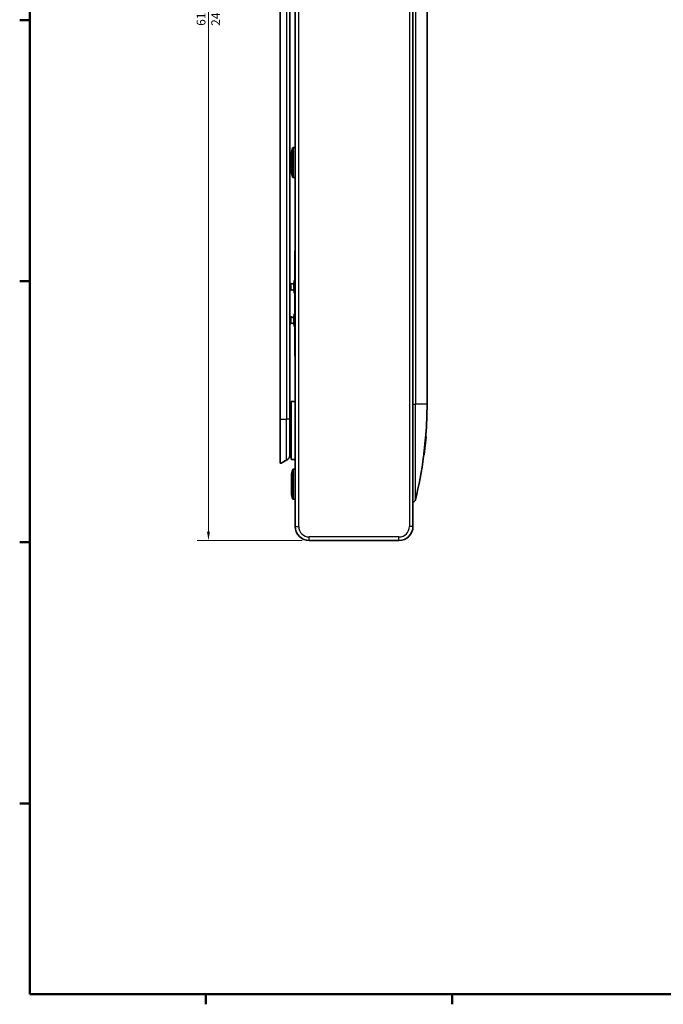
# Model space of a CAD drawing. Units: millimetres. Extents: x 34 to 1648, y 34 to 1154.
# Drawn here: x 34 to 400, y 34 to 594 of the extents above; entities that cross this region are included whole.
import ezdxf

# ---------------------------------------------------------------- set-up
doc = ezdxf.new("R2010")
doc.units = ezdxf.units.MM
doc.header["$LTSCALE"] = 2
for name, color, linetype, lineweight in [('Border (ISO)', 7, 'Continuous', 50), ('Dimension (ISO)', 7, 'Continuous', 18), ('Visible (ISO)', 7, 'Continuous', 35), ('Visible Narrow (ISO)', 7, 'Continuous', 25)]:
    doc.layers.add(name, color=color, linetype=linetype, lineweight=lineweight)
doc.styles.add('Note Text (ISO)', font='arial.ttf')
doc.dimstyles.new('Default (ISO)-01', dxfattribs={"dimscale": 2, "dimtxt": 2.5, "dimasz": 2.5, "dimexe": 3.175, "dimexo": 2, "dimgap": 0.762, "dimtad": 1, "dimrnd": 1e-08, "dimdsep": 46, "dimtxsty": 'Note Text (ISO)', "dimcen": 0.09, "dimdle": 10, "dimclrd": 256, "dimclre": 256, "dimclrt": 256, "dimazin": 2, "dimtfac": 1.40208, "dimtmove": 0, "dimatfit": 3, "dimfxl": 0, "dimtolj": 1, "dimtzin": 0, "dimlwd": -1, "dimlwe": -1, "dimarcsym": 0})

# ---------------------------------------------------------------- blocks, each defined once
blk = doc.blocks.new('Borders Default Border')
at = {"layer": 'Border (ISO)'}
for p, q in [((20, 297), (17.1, 297)), ((20, 222.75), (17.1, 222.75)), ((20, 148.5), (17.1, 148.5)), ((20, 74.25), (17.1, 74.25)), ((70.08, 20), (70.08, 17.1)), ((140.17, 20), (140.17, 17.1))]:
    blk.add_line(p, q, dxfattribs=at)
at = {"layer": 'Border (ISO)', "flags": 128}
blk.add_lwpolyline([(20, 20), (20, 574), (821, 574), (821, 20), (20, 20)], dxfattribs=at)
blk = doc.blocks.new('*D6')
at = {"layer": 'Defpoints', "color": 0, "transparency": 16777216}
for p in [(198.99, 908.01), (141.63, 298.01), (198.99, 298.01)]:
    blk.add_point(p, dxfattribs=at)
at = {"layer": 'Dimension (ISO)', "transparency": 16777216}
for p, q in [((194.99, 908.01), (135.28, 908.01)), ((141.63, 903.01), (141.63, 303.01)), ((194.99, 298.01), (135.28, 298.01))]:
    blk.add_line(p, q, dxfattribs=at)
for points in [[(140.79, 903.01), (142.46, 903.01), (141.63, 908.01)], [(140.79, 303.01), (142.46, 303.01), (141.63, 298.01)]]:
    blk.add_solid(points, dxfattribs=at)
at = {"layer": 'Dimension (ISO)', "transparency": 16777216, "insert": (134.9, 590.75), "char_height": 5, "attachment_point": 1, "rotation": 90, "style": 'Note Text (ISO)'}
blk.add_mtext('\\A1;610 mm\\P24.02 in', dxfattribs=at)

msp = doc.modelspace()

# ---------------------------------------------------------------- linework, layer by layer
at = {"layer": 'Visible (ISO)'}
for p, q in [((190.985, 900.009), (190.985, 306.009)), ((257.985, 306.009), (257.985, 900.009)), ((182.485, 852.009), (182.485, 367.009)), ((187.985, 367.009), (187.985, 852.009)), ((265.985, 375.509), (265.985, 830.509)), ((188.885, 519.009), (189.496, 521.287)), ((190.885, 521.509), (189.785, 521.509)), ((188.885, 507.009), (188.885, 519.009)), ((188.885, 507.009), (189.496, 504.731)), ((190.885, 504.509), (189.785, 504.509)), ((190.985, 462.814), (190.785, 462.809)), ((190.785, 454.809), (190.785, 462.809)), ((190.785, 454.809), (190.785, 410.809)), ((190.203, 440.539), (190.203, 444.08)), ((190.785, 446.109), (190.746, 446.109)), ((190.785, 438.509), (190.746, 438.509)), ((190.785, 427.109), (190.746, 427.109)), ((190.203, 421.539), (190.203, 425.08)), ((190.785, 419.509), (190.746, 419.509)), ((190.785, 402.809), (190.785, 410.809)), ((190.785, 402.809), (190.985, 402.804)), ((188.585, 344.009), (188.585, 377.009)), ((188.585, 377.009), (190.985, 377.009)), ((188.585, 373.952), (187.985, 374.991)), ((182.485, 342.009), (182.485, 367.009)), ((187.985, 367.009), (187.985, 346.592)), ((188.585, 360.066), (187.985, 359.027)), ((265.434, 356.999), (264.375, 346.955)), ((265.22, 357.223), (265.256, 357.219)), ((182.485, 342.009), (182.985, 342.009)), ((188.585, 344.009), (190.985, 344.009)), ((264.132, 346.779), (264.155, 346.777)), ((188.885, 336.007), (189.496, 338.285)), ((190.885, 338.507), (189.785, 338.507)), ((188.885, 324.007), (188.885, 336.007)), ((188.885, 324.007), (189.496, 321.73)), ((190.885, 321.507), (189.785, 321.507)), ((198.985, 298.009), (249.985, 298.009))]:
    msp.add_line(p, q, dxfattribs=at)
for centre, radius, start, end in [((189.785, 521.209), 0.3, 90, 165), ((190.885, 521.409), 0.1, 0, 90), ((189.785, 504.809), 0.3, 195, 270), ((190.885, 504.609), 0.1, 270, 0), ((188.411, 443.809), 0.426, 85, 180), ((188.393, 443.611), 0.625, 59.50607, 85), ((189.522, 445.528), 1.6, 239.50607, 295.16081), ((219.857, 439.54), 30, 167.65878, 171.29636), ((190.746, 445.909), 0.2, 90, 167.65878), ((188.411, 440.809), 0.426, 180, 275), ((188.393, 441.007), 0.625, 275, 300.49393), ((189.522, 439.09), 1.6, 64.83919, 120.49393), ((219.857, 445.078), 30, 188.70364, 192.34122), ((190.746, 438.709), 0.2, 192.34122, 270), ((219.857, 420.54), 30, 167.65878, 171.29636), ((190.746, 426.909), 0.2, 90, 167.65878), ((188.411, 424.809), 0.426, 85, 180), ((188.411, 421.809), 0.426, 180, 275), ((188.393, 424.611), 0.625, 59.50607, 85), ((188.393, 422.007), 0.625, 275, 300.49393), ((189.522, 426.528), 1.6, 239.50607, 295.16081), ((189.522, 420.09), 1.6, 64.83919, 120.49393), ((219.857, 426.078), 30, 188.70364, 192.34122), ((190.746, 419.709), 0.2, 192.34122, 270), ((39.811, 375.509), 226.175, 355.61618, 0), ((265.236, 357.02), 0.2, 353.97657, 83.97657), ((264.825, 358.259), 0.5, 354.06926, 355.61618), ((182.985, 342.509), 0.5, 270, 301.80642), ((39.811, 375.509), 226.175, 346.11712, 352.48885), ((263.549, 346.009), 0.5, 352.48885, 354.03567), ((264.176, 346.976), 0.2, 263.97657, 353.97657), ((189.785, 338.207), 0.3, 90, 165), ((190.885, 338.407), 0.1, 0, 90), ((189.785, 321.807), 0.3, 195, 270), ((190.885, 321.607), 0.1, 270, 0), ((257.485, 321.709), 1.95, 284.85717, 346.11712), ((198.985, 306.009), 8, 180, 270), ((249.985, 306.009), 8, 270, 0)]:
    msp.add_arc(centre, radius, start, end, dxfattribs=at)
for points, knots in [([(265.322, 358.207), (265.322, 358.207), (265.32, 358.182), (265.309, 358.079), (265.301, 358.001), (265.28, 357.798), (265.267, 357.672), (265.236, 357.373), (265.218, 357.2), (265.177, 356.812), (265.155, 356.597), (265.106, 356.131), (265.08, 355.879), (265.025, 355.345), (264.995, 355.062), (264.934, 354.474), (264.902, 354.168), (264.837, 353.54), (264.803, 353.218), (264.736, 352.568), (264.701, 352.239), (264.633, 351.582), (264.599, 351.255), (264.532, 350.609), (264.499, 350.292), (264.434, 349.675), (264.403, 349.376), (264.343, 348.804), (264.315, 348.531), (264.261, 348.018), (264.236, 347.778), (264.19, 347.337), (264.169, 347.136), (264.132, 346.779), (264.116, 346.622), (264.088, 346.356), (264.076, 346.247), (264.061, 346.095), (264.055, 346.044), (264.048, 345.975), (264.046, 345.957), (264.046, 345.957)], [-0.4242491, -0.4242491, -0.4242491, -0.4242491, -0.3383781, -0.3383781, -0.2524814, -0.2524814, -0.1664787, -0.1664787, -0.0803195, -0.0803195, 0.0060366, 0.0060366, 0.0926181, 0.0926181, 0.1794129, 0.1794129, 0.2664109, 0.2664109, 0.3535571, 0.3535571, 0.4407995, 0.4407995, 0.5280682, 0.5280682, 0.6152846, 0.6152846, 0.7023935, 0.7023935, 0.7893243, 0.7893243, 0.8760509, 0.8760509, 0.9625529, 0.9625529, 1.0488328, 1.0488328, 1.1349313, 1.1349313, 1.2051685, 1.2051685, 1.2754057, 1.2754057, 1.2754057, 1.2754057]), ([(183.249, 342.084), (183.249, 342.084), (183.291, 342.111), (183.46, 342.215), (183.587, 342.293), (183.918, 342.494), (184.123, 342.617), (184.608, 342.904), (184.887, 343.066), (185.509, 343.419), (185.851, 343.609), (186.221, 343.807)], [0.98715779, 0.98715779, 0.98715779, 0.98715779, 1.18470696, 1.18470696, 1.38225614, 1.38225614, 1.57980531, 1.57980531, 1.77735449, 1.77735449, 1.97490366, 1.97490366, 1.97490366, 1.97490366]), ([(186.221, 343.807), (186.253, 343.824), (186.285, 343.842), (186.349, 343.88), (186.381, 343.899), (186.443, 343.94), (186.475, 343.961), (186.537, 344.004), (186.568, 344.027), (186.629, 344.073), (186.66, 344.097), (186.69, 344.122)], [0, 0, 0, 0, 0.013711208, 0.013711208, 0.027422417, 0.027422417, 0.041133625, 0.041133625, 0.054844833, 0.054844833, 0.068556042, 0.068556042, 0.068556042, 0.068556042]), ([(186.69, 344.122), (186.809, 344.219), (186.927, 344.329), (187.154, 344.573), (187.264, 344.706), (187.473, 345.002), (187.572, 345.164), (187.749, 345.517), (187.828, 345.711), (187.946, 346.129), (187.985, 346.357), (187.985, 346.592), (187.985, 346.592), (187.985, 346.592)], [0, 0, 0, 0, 0.0544542, 0.0544542, 0.10890841, 0.10890841, 0.16336261, 0.16336261, 0.21781682, 0.21781682, 0.27223975, 0.27223975, 0.27227102, 0.27227102, 0.27227102, 0.27227102]), ([(187.985, 346.592), (187.985, 346.419), (187.963, 346.248), (187.9, 345.958), (187.863, 345.832), (187.82, 345.713)], [0, 0, 0, 0, 0.040122321, 0.040122321, 0.072883279, 0.072883279, 0.072883279, 0.072883279])]:
    msp.add_open_spline(points, degree=3, knots=knots, dxfattribs=at)
at = {"layer": 'Visible Narrow (ISO)'}
for p, q in [((192.985, 306.009), (192.985, 900.009)), ((255.985, 900.009), (255.985, 306.009)), ((185.985, 852.009), (185.985, 367.009)), ((259.378, 830.509), (259.378, 375.509)), ((189.496, 504.731), (189.496, 521.287)), ((189.785, 521.509), (189.785, 504.509)), ((190.885, 504.509), (190.885, 521.509)), ((190.785, 454.809), (190.985, 454.809)), ((188.448, 444.233), (188.448, 440.385)), ((188.71, 440.469), (188.71, 444.149)), ((190.55, 438.666), (190.55, 445.952)), ((190.746, 446.109), (190.746, 438.509)), ((190.55, 419.666), (190.55, 426.952)), ((190.746, 427.109), (190.746, 419.509)), ((188.448, 425.233), (188.448, 421.385)), ((188.71, 421.469), (188.71, 425.149)), ((190.985, 410.809), (190.785, 410.809)), ((257.985, 375.509), (259.378, 375.509)), ((265.985, 375.509), (259.378, 375.509)), ((259.378, 321.241), (259.378, 375.509)), ((182.485, 367.009), (185.985, 367.009)), ((187.985, 367.009), (185.985, 367.009)), ((185.985, 343.783), (185.985, 367.009)), ((264.155, 346.777), (265.256, 357.219)), ((189.496, 321.73), (189.496, 338.285)), ((189.785, 338.507), (189.785, 321.507)), ((190.885, 321.507), (190.885, 338.507)), ((190.985, 306.009), (192.985, 306.009)), ((257.985, 306.009), (255.985, 306.009)), ((198.985, 298.009), (198.985, 300.009)), ((249.985, 300.009), (198.985, 300.009)), ((249.985, 298.009), (249.985, 300.009))]:
    msp.add_line(p, q, dxfattribs=at)
for centre, radius, start, end in [((264.825, 358.259), 0.5, 354.06926, 355.61618), ((198.985, 306.009), 6, 180, 270), ((249.985, 306.009), 6, 270, 0)]:
    msp.add_arc(centre, radius, start, end, dxfattribs=at)
for centre, major_axis, ratio, start_param in [((185.985, 344.248), (0.236, -0.441), 0.7644627, 5.6719098), ((186.374, 344.509), (0.316, -0.387), 0.6911016, 5.7330211)]:
    msp.add_ellipse(centre, major_axis=major_axis, ratio=ratio, start_param=start_param, end_param=6.2831853, dxfattribs=at)
for points, knots in [([(265.324, 358.221), (265.324, 358.221), (265.32, 358.183), (265.299, 357.986), (265.277, 357.769), (265.204, 357.073), (265.148, 356.534), (264.997, 355.076), (264.894, 354.093), (264.678, 352.018), (264.565, 350.927), (264.346, 348.83), (264.244, 347.85), (264.092, 346.401), (264.048, 345.974), (264.045, 345.944), (264.045, 345.944), (264.045, 345.944)], [-0.4242491, -0.4242491, -0.4242491, -0.4242491, -0.3202458, -0.3202458, -0.1538407, -0.1538407, 0.062486, 0.062486, 0.3382703, 0.3382703, 0.6196919, 0.6196919, 0.9314629, 0.9314629, 1.2632814, 1.2632814, 1.2754057, 1.2754057, 1.2754057, 1.2754057]), ([(185.985, 343.783), (184.657, 343.057), (183.69, 342.451), (183.076, 342.067), (182.987, 342.012), (182.988, 342.012)], [-1.97490366, -1.97490366, -1.97490366, -1.97490366, -1.27381286, -1.27381286, -0.98715779, -0.98715779, -0.98715779, -0.98715779]), ([(186.503, 344.065), (186.482, 344.05), (186.461, 344.036), (186.405, 344), (186.37, 343.979), (186.281, 343.926), (186.225, 343.895), (186.108, 343.836), (186.047, 343.808), (185.985, 343.783)], [-0.068556042, -0.068556042, -0.068556042, -0.068556042, -0.059986536, -0.059986536, -0.046275328, -0.046275328, -0.024337395, -0.024337395, 0, 0, 0, 0]), ([(187.985, 346.592), (187.985, 346.457), (187.971, 346.319), (187.905, 345.969), (187.838, 345.765), (187.621, 345.27), (187.451, 345.005), (187.029, 344.48), (186.768, 344.245), (186.503, 344.065)], [-0.27227102, -0.27227102, -0.27227102, -0.27227102, -0.24008931, -0.24008931, -0.18859859, -0.18859859, -0.10621343, -0.10621343, 0, 0, 0, 0])]:
    msp.add_open_spline(points, degree=3, knots=knots, dxfattribs=at)

# ---------------------------------------------------------------- block references
at = {"xscale": 2, "yscale": 2, "zscale": 2}
msp.add_blockref('Borders Default Border', (0, 0), dxfattribs=at)

# ---------------------------------------------------------------- dimensions: what is measured, and where the dimension line sits
at = {"layer": 'Dimension (ISO)'}
dim = msp.add_linear_dim(base=(141.627, 298.009), p1=(198.985, 908.009), p2=(198.985, 298.009), angle=90, text='<> mm\\X24.02 in', dimstyle='Default (ISO)-01', override={"dimgap": 0.762, "dimdec": 2, "dimpost": '', "dimtol": 0, "dimlim": 0, "dimtp": 0, "dimtm": 0, "dimtdec": 2, "dimtofl": 0, "dimatfit": 1, "dimtvp": -0.25}, dxfattribs=at)
dim.commit()
dim.dimension.update_dxf_attribs({"geometry": '*D6', "text_midpoint": (141.627, 603.009), "dimtype": 160})

doc.saveas('drawing.dxf')
